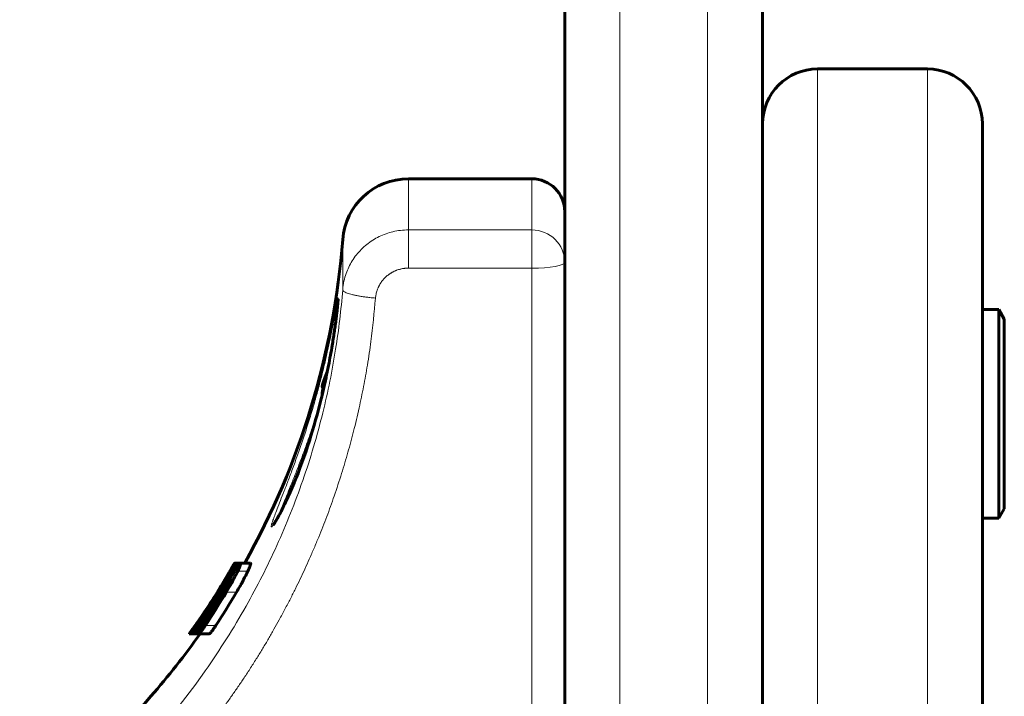
# Model space of a CAD drawing. Units: millimetres. Extents: x -2317 to 2076, y -2090 to 2600.
# Drawn here: x 360 to 450, y 548 to 609 of the extents above; entities that cross this region are included whole.
import ezdxf

# ---------------------------------------------------------------- set-up
doc = ezdxf.new("R2010")
doc.units = ezdxf.units.MM
doc.linetypes.add('K5LT_BASIC', pattern=[0])
doc.linetypes.add('K5LT_THIN', pattern=[0])

msp = doc.modelspace()

# ---------------------------------------------------------------- linework, layer by layer
at = {"color": 7, "linetype": 'K5LT_THIN', "lineweight": 18}
for p, q in [((414.613, 710.022), (414.613, -196.962)), ((422.613, 710.022), (422.613, -196.962)), ((432.613, 605), (432.613, -95)), ((442.613, 605), (442.613, -95)), ((395.381, 590.347), (395.381, 595)), ((406.613, 590.347), (406.613, 595)), ((395.381, 590.347), (406.613, 590.347)), ((395.381, 590.347), (395.381, 586.867)), ((406.613, 590.347), (406.613, 586.867)), ((389.399, 584.89), (389.399, 589.464)), ((395.381, 586.867), (406.613, 586.867)), ((406.613, 586.867), (406.613, 543.399)), ((379.273, 559.456), (379.255, 559.456)), ((379.307, 559.314), (379.265, 559.314)), ((379.563, 559.223), (379.484, 559.223)), ((380.77, 559.287), (379.856, 559.287)), ((378.138, 557.479), (378.099, 557.479)), ((378.157, 557.394), (378.135, 557.394)), ((378.248, 557.757), (378.242, 557.757)), ((378.726, 557.452), (378.594, 557.452)), ((379.739, 557.366), (378.81, 557.366)), ((377.108, 555.87), (377.106, 555.87)), ((376.032, 554.285), (375.988, 554.285)), ((376.122, 553.792), (376.039, 553.792)), ((376.164, 554.356), (376.138, 554.356)), ((376.472, 554.326), (376.424, 554.326)), ((376.702, 554.258), (376.551, 554.258)), ((377.86, 554.328), (376.901, 554.328)), ((376.01, 553.567), (375.841, 553.567)), ((376.036, 553.645), (375.92, 553.645))]:
    msp.add_line(p, q, dxfattribs=at)
at = {"color": 150, "linetype": 'K5LT_BASIC', "lineweight": 60}
for p, q in [((409.613, 705.022), (409.613, -191.996)), ((427.613, 705.022), (427.613, -191.996)), ((432.613, 605), (442.613, 605)), ((432.613, 605), (442.613, 605)), ((427.613, 600), (427.613, -90)), ((447.613, 600), (447.613, -90)), ((447.613, 600), (447.613, 583.091)), ((406.613, 595), (395.381, 595)), ((388.985, 584.043), (388.985, 584.046)), ((449.113, 583.091), (447.613, 583.091)), ((447.613, 564.091), (447.613, 583.091)), ((449.113, 583.091), (449.613, 582.225)), ((449.113, 564.091), (449.113, 583.091)), ((449.613, 564.957), (449.613, 582.225)), ((449.113, 564.091), (449.613, 564.957)), ((449.113, 564.091), (447.613, 564.091)), ((447.613, 564.091), (447.613, 512.5)), ((379.257, 559.227), (379.246, 559.208)), ((379.268, 559.247), (379.257, 559.227)), ((379.286, 559.278), (379.268, 559.247)), ((379.286, 559.278), (379.286, 559.278)), ((379.43, 559.278), (379.429, 559.278)), ((379.455, 559.172), (379.484, 559.223)), ((379.531, 559.172), (379.455, 559.172)), ((379.484, 559.223), (379.513, 559.273)), ((379.513, 559.273), (379.516, 559.278)), ((379.594, 559.273), (379.513, 559.273)), ((379.597, 559.278), (379.516, 559.278)), ((379.516, 559.278), (379.516, 559.278)), ((379.617, 559.6), (379.529, 559.6)), ((379.602, 559.993), (379.565, 559.993)), ((380.538, 560.014), (379.621, 560.014)), ((380.639, 559.993), (379.723, 559.993)), ((380.095, 559.982), (379.868, 559.982)), ((381.02, 559.987), (380.109, 559.987)), ((377.856, 557.028), (377.833, 557.028)), ((377.929, 557.146), (377.929, 557.146)), ((378.317, 556.94), (378.283, 556.94)), ((378.283, 556.94), (378.283, 556.94)), ((378.308, 556.76), (378.308, 556.76)), ((378.541, 557.143), (378.474, 557.143)), ((376.328, 554.711), (376.304, 554.711)), ((376.621, 555.198), (376.616, 555.198)), ((376.998, 554.703), (376.924, 554.703)), ((377.074, 554.993), (377.042, 554.993)), ((377.042, 554.993), (377.042, 554.993)), ((377.4, 555.318), (377.4, 555.318)), ((375.955, 554.277), (375.949, 554.277)), ((376.28, 554.281), (376.189, 554.281)), ((375.646, 553.572), (375.443, 553.572)), ((375.572, 553.594), (375.482, 553.594)), ((375.84, 553.567), (375.525, 553.567)), ((375.656, 553.594), (375.572, 553.594)), ((375.839, 553.567), (375.647, 553.567)), ((376.817, 553.567), (375.84, 553.567)), ((375.84, 553.567), (375.841, 553.567)), ((376.311, 553.567), (376.011, 553.567)), ((376.045, 553.567), (376.044, 553.567)), ((376.422, 553.567), (376.045, 553.567)), ((377.28, 553.567), (376.311, 553.567)), ((376.414, 553.556), (376.329, 553.556)), ((376.816, 553.567), (376.817, 553.567)), ((376.817, 553.567), (376.817, 553.567))]:
    msp.add_line(p, q, dxfattribs=at)
for centre, radius, start, end in [((432.613, 600), 5, 90, 180), ((432.613, 600), 5, 90, 180), ((442.613, 600), 5, 0, 90), ((442.613, 600), 5, 0, 90), ((395.381, 589), 6, 90, 175.5693), ((406.613, 592), 3, 0, 90), ((317.946, 595), 71.667, 330.7794, 355.5693), ((317.946, 595), 70.867, 324.48123, 330.27952), ((317.786, 594.555), 71.023, 327.94181, 330.21883), ((317.945, 594.993), 70.868, 324.93304, 328.30356), ((317.946, 595), 70.867, 324.93491, 328.19033), ((317.94, 594.985), 70.873, 324.95444, 327.96768), ((317.882, 594.817), 70.929, 325.21867, 328.15563), ((317.929, 594.95), 70.883, 325.88804, 328.08721), ((317.909, 594.892), 70.903, 327.83504, 328.21768), ((317.655, 594.18), 71.152, 328.44049, 328.92266), ((317.581, 593.977), 71.224, 328.49817, 329.21202), ((317.84, 594.679), 70.969, 325.30314, 327.4331), ((317.909, 594.891), 70.902, 325.95613, 327.83505), ((317.662, 594.175), 71.142, 326.5807, 328.44037), ((317.589, 593.972), 71.214, 327.12687, 328.49806), ((317.903, 594.892), 70.908, 325.06534, 325.95846), ((317.573, 593.971), 71.227, 326.1143, 327.13399), ((317.946, 595), 71.667, 318.88791, 324.68029), ((409.613, 515), 50, 138.88791, 172.81924)]:
    msp.add_arc(centre, radius, start, end, dxfattribs=at)
at = {"color": 7, "linetype": 'K5LT_THIN', "lineweight": 18}
for major_axis, ratio, start_param, end_param in [((-3, 0), 0.986315, 3.141593, 4.712389), ((3, 0), 0.173648, 4.712389, 6.283185)]:
    msp.add_ellipse((406.613, 587.388), major_axis=major_axis, ratio=ratio, start_param=start_param, end_param=end_param, dxfattribs=at)
at = {"color": 150, "linetype": 'K5LT_BASIC', "lineweight": 60}
msp.add_ellipse((390.613, 573.591), major_axis=(0, -6), ratio=0.566667, start_param=4.018262, end_param=4.281578, dxfattribs=at)
at = {"color": 7, "linetype": 'K5LT_THIN', "lineweight": 18}
for points, knots in [([(389.399, 584.89), (389.42, 585.16), (389.495, 585.662), (389.692, 586.353), (389.946, 586.967), (390.26, 587.538), (390.642, 588.081), (391.088, 588.583), (391.586, 589.03), (392.131, 589.419), (392.718, 589.747), (393.336, 590.006), (393.985, 590.198), (394.668, 590.319), (395.14, 590.347), (395.381, 590.347)], [0, 0, 0, 0, 1.470201, 2.752527, 3.893303, 5.067666, 6.279805, 7.48016, 8.683101, 9.883107, 11.083795, 12.291328, 13.471531, 14.710354, 16, 16, 16, 16]), ([(392.39, 584.141), (392.39, 584.144), (392.39, 584.147), (392.395, 584.204), (392.401, 584.258), (392.416, 584.367), (392.425, 584.421), (392.438, 584.489), (392.441, 584.503), (392.455, 584.57), (392.468, 584.623), (392.497, 584.728), (392.513, 584.781), (392.535, 584.847), (392.539, 584.861), (392.562, 584.925), (392.581, 584.976), (392.612, 585.051), (392.623, 585.077), (392.646, 585.127), (392.658, 585.153), (392.676, 585.191), (392.682, 585.203), (392.701, 585.24), (392.713, 585.264), (392.738, 585.312), (392.751, 585.335), (392.779, 585.383), (392.793, 585.407), (392.822, 585.455), (392.836, 585.478), (392.86, 585.514), (392.867, 585.526), (392.89, 585.56), (392.905, 585.582), (392.936, 585.626), (392.952, 585.648), (392.985, 585.692), (393.002, 585.714), (393.037, 585.757), (393.055, 585.779), (393.083, 585.812), (393.092, 585.823), (393.119, 585.854), (393.136, 585.873), (393.173, 585.913), (393.191, 585.933), (393.23, 585.973), (393.25, 585.993), (393.291, 586.032), (393.311, 586.052), (393.337, 586.075), (393.342, 586.08), (393.353, 586.09), (393.358, 586.095), (393.385, 586.118), (393.406, 586.137), (393.449, 586.173), (393.471, 586.191), (393.514, 586.225), (393.535, 586.242), (393.578, 586.275), (393.6, 586.29), (393.633, 586.314), (393.645, 586.322), (393.68, 586.347), (393.704, 586.363), (393.751, 586.393), (393.774, 586.408), (393.821, 586.437), (393.845, 586.451), (393.892, 586.478), (393.916, 586.491), (393.952, 586.51), (393.965, 586.517), (394.002, 586.537), (394.028, 586.55), (394.078, 586.574), (394.103, 586.586), (394.153, 586.609), (394.179, 586.62), (394.229, 586.641), (394.254, 586.651), (394.293, 586.666), (394.306, 586.671), (394.372, 586.696), (394.425, 586.714), (394.531, 586.747), (394.584, 586.761), (394.651, 586.778), (394.665, 586.782), (394.733, 586.798), (394.788, 586.809), (394.897, 586.829), (394.951, 586.837), (395.02, 586.846), (395.034, 586.847), (395.159, 586.861), (395.27, 586.867), (395.381, 586.867)], [6.391625, 6.391625, 6.391625, 6.391625, 6.430029, 6.430029, 7.141657, 7.141657, 7.858523, 7.858523, 8.04489, 8.04489, 8.753572, 8.753572, 9.472858, 9.472858, 9.659157, 9.659157, 10.364817, 10.364817, 10.72347, 10.72347, 11.086616, 11.086616, 11.27285, 11.27285, 11.621524, 11.621524, 11.975207, 11.975207, 12.334439, 12.334439, 12.699825, 12.699825, 12.885998, 12.885998, 13.232007, 13.232007, 13.584605, 13.584605, 13.944505, 13.944505, 14.312523, 14.312523, 14.49864, 14.49864, 14.841506, 14.841506, 15.192803, 15.192803, 15.563913, 15.563913, 15.924754, 15.924754, 16.017788, 16.017788, 16.110821, 16.110821, 16.479724, 16.479724, 16.839724, 16.839724, 17.191745, 17.191745, 17.536571, 17.536571, 17.722593, 17.722593, 18.08849, 18.08849, 18.447597, 18.447597, 18.80058, 18.80058, 19.148031, 19.148031, 19.334015, 19.334015, 19.697372, 19.697372, 20.055691, 20.055691, 20.409479, 20.409479, 20.759199, 20.759199, 20.945154, 20.945154, 21.663883, 21.663883, 22.370144, 22.370144, 22.556078, 22.556078, 23.272113, 23.272113, 23.980938, 23.980938, 24.166859, 24.166859, 25.591656, 25.591656, 25.591656, 25.591656]), ([(371.942, 543.936), (373.711, 545.932), (376.807, 549.852), (380.571, 555.819), (383.517, 561.63), (385.866, 567.52), (387.638, 573.506), (388.811, 579.32), (389.256, 583.08), (389.399, 584.89)], [0, 0, 0, 0, 1.759089, 3.292031, 4.658165, 6.067804, 7.488718, 8.794171, 10, 10, 10, 10]), ([(389.399, 584.89), (389.398, 584.864), (389.42, 584.813), (389.507, 584.737), (389.635, 584.666), (389.801, 584.595), (390.009, 584.526), (390.255, 584.458), (390.532, 584.393), (390.838, 584.333), (391.168, 584.278), (391.515, 584.229), (391.923, 584.181), (392.218, 584.154), (392.39, 584.141)], [0, 0, 0, 0, 1.4495, 2.714942, 3.872205, 5.051524, 6.256202, 7.437138, 8.623898, 9.81136, 10.992092, 12.177878, 13.35306, 15, 15, 15, 15]), ([(374.202, 541.469), (374.204, 541.472), (374.207, 541.475), (374.435, 541.733), (374.659, 541.989), (375.1, 542.5), (375.317, 542.756), (375.746, 543.268), (375.958, 543.524), (376.375, 544.036), (376.581, 544.292), (377.013, 544.836), (377.238, 545.125), (377.682, 545.703), (377.901, 545.991), (378.32, 546.553), (378.521, 546.826), (378.916, 547.371), (379.111, 547.644), (379.495, 548.189), (379.684, 548.462), (380.057, 549.008), (380.241, 549.28), (380.626, 549.859), (380.826, 550.165), (381.219, 550.777), (381.413, 551.083), (381.782, 551.677), (381.959, 551.964), (382.306, 552.539), (382.477, 552.827), (382.813, 553.402), (382.979, 553.69), (383.305, 554.265), (383.465, 554.552), (383.799, 555.161), (383.972, 555.482), (384.313, 556.124), (384.48, 556.445), (384.798, 557.067), (384.948, 557.368), (385.245, 557.968), (385.391, 558.269), (385.819, 559.167), (386.096, 559.768), (386.511, 560.705), (386.656, 561.038), (386.941, 561.706), (387.08, 562.041), (387.47, 562.996), (387.715, 563.618), (388.184, 564.863), (388.409, 565.486), (388.862, 566.796), (389.089, 567.486), (389.505, 568.815), (389.695, 569.455), (390.056, 570.733), (390.228, 571.373), (390.569, 572.717), (390.736, 573.423), (391.037, 574.781), (391.173, 575.433), (391.424, 576.737), (391.541, 577.39), (391.767, 578.758), (391.874, 579.475), (392.146, 581.505), (392.25, 582.825), (392.39, 584.141)], [1.036941, 1.036941, 1.036941, 1.036941, 1.040915, 1.040915, 1.383364, 1.383364, 1.721846, 1.721846, 2.056564, 2.056564, 2.38771, 2.38771, 2.757253, 2.757253, 3.122682, 3.122682, 3.4642, 3.4642, 3.802394, 3.802394, 4.137428, 4.137428, 4.469455, 4.469455, 4.838656, 4.838656, 5.204416, 5.204416, 5.54511, 5.54511, 5.883045, 5.883045, 6.218355, 6.218355, 6.551166, 6.551166, 6.920057, 6.920057, 7.286114, 7.286114, 7.626067, 7.626067, 7.963766, 7.963766, 8.632843, 8.632843, 9.000321, 9.000321, 9.367799, 9.367799, 10.044529, 10.044529, 10.714504, 10.714504, 11.449428, 11.449428, 12.125309, 12.125309, 12.796111, 12.796111, 13.531023, 13.531023, 14.206087, 14.206087, 14.877684, 14.877684, 15.612583, 15.612583, 16.954659, 16.954659, 16.954659, 16.954659]), ([(388.983, 584.157), (388.979, 584.157), (388.969, 584.132), (388.946, 584.032), (388.919, 583.892), (388.882, 583.696), (388.828, 583.39), (388.742, 582.906), (388.62, 582.231), (388.46, 581.389), (388.267, 580.426), (388.038, 579.355), (387.77, 578.186), (387.462, 576.938), (387.113, 575.616), (386.723, 574.241), (386.291, 572.819), (385.83, 571.394), (385.357, 570.013), (384.898, 568.74), (384.469, 567.593), (384.076, 566.574), (383.726, 565.679), (383.433, 564.931), (383.209, 564.346), (383.054, 563.922), (382.96, 563.638), (382.909, 563.452), (382.892, 563.335), (382.91, 563.286), (382.971, 563.323), (383.069, 563.443), (383.188, 563.619), (383.321, 563.837), (383.484, 564.121), (383.71, 564.54), (384.022, 565.156), (384.426, 566.014), (384.894, 567.087), (385.39, 568.325), (385.875, 569.644), (386.329, 570.994), (386.744, 572.341), (387.12, 573.678), (387.458, 574.995), (387.761, 576.291), (388.03, 577.556), (388.262, 578.767), (388.456, 579.889), (388.614, 580.899), (388.739, 581.782), (388.834, 582.521), (388.905, 583.134), (388.955, 583.621), (388.984, 583.958), (388.991, 584.125), (388.987, 584.156), (388.983, 584.157)], [0, 0, 0, 0, 0.757416, 1.409591, 1.95916, 2.525237, 3.283708, 4.233551, 5.335091, 6.433615, 7.524857, 8.626656, 9.740361, 10.868322, 12.007123, 13.19283, 14.402604, 15.653824, 16.913463, 18.134674, 19.281822, 20.41547, 21.525244, 22.611144, 23.623245, 24.526818, 25.321864, 25.988374, 26.674253, 27.426377, 28.242549, 29.025856, 29.700983, 30.292887, 30.935788, 31.733709, 32.767323, 33.959066, 35.269529, 36.586225, 37.87647, 39.095398, 40.266413, 41.400166, 42.512849, 43.60922, 44.722651, 45.837654, 46.940111, 48.023361, 49.086594, 50.130153, 51.11241, 52.170884, 53.263536, 54.249483, 55, 55, 55, 55]), ([(387.343, 574.553), (387.205, 574.095), (386.936, 573.232), (386.523, 571.985), (386.115, 570.816), (385.691, 569.657), (385.265, 568.542), (384.852, 567.501), (384.484, 566.596), (384.173, 565.839), (383.927, 565.239), (383.739, 564.778), (383.601, 564.427), (383.531, 564.242), (383.502, 564.162)], [0, 0, 0, 0, 1.556313, 2.930748, 4.274506, 5.65774, 7.144859, 8.54695, 9.942759, 11.211831, 12.334522, 13.343812, 14.213185, 15, 15, 15, 15])]:
    msp.add_open_spline(points, degree=3, knots=knots, dxfattribs=at)
at = {"color": 150, "linetype": 'K5LT_BASIC', "lineweight": 60}
for points, knots in [([(388.985, 584.046), (388.985, 584.044), (388.985, 584.042), (388.984, 584.027), (388.984, 584.018), (388.983, 583.995), (388.982, 583.981), (388.981, 583.948), (388.979, 583.929), (388.976, 583.885), (388.974, 583.858), (388.969, 583.798), (388.967, 583.766), (388.96, 583.685), (388.955, 583.634), (388.944, 583.523), (388.938, 583.463), (388.922, 583.306), (388.912, 583.204), (388.897, 583.075), (388.895, 583.056), (388.89, 583.007), (388.886, 582.978), (388.876, 582.888), (388.869, 582.827), (388.847, 582.64), (388.831, 582.509), (388.803, 582.284), (388.792, 582.196), (388.757, 581.925), (388.731, 581.734), (388.679, 581.363), (388.654, 581.183), (388.572, 580.628), (388.51, 580.232), (388.346, 579.243), (388.236, 578.629), (388.075, 577.804), (388.042, 577.621), (387.845, 576.727), (387.689, 576.02), (387.505, 575.203), (387.476, 575.089), (387.132, 573.686), (386.764, 572.377), (385.927, 569.754), (385.448, 568.452), (384.738, 566.723), (384.494, 566.17), (384.076, 565.272), (383.897, 564.909), (383.64, 564.415), (383.551, 564.249), (383.403, 563.986), (383.342, 563.881), (383.252, 563.733), (383.219, 563.681), (383.18, 563.622), (383.17, 563.607), (383.138, 563.56), (383.119, 563.534), (383.103, 563.513), (383.102, 563.511), (383.093, 563.501), (383.082, 563.486), (383.078, 563.482), (383.078, 563.482), (383.078, 563.482)], [0, 0, 0, 0, 5.629616, 5.629616, 10.721272, 10.721272, 16.242822, 16.242822, 21.891733, 21.891733, 28.587089, 28.587089, 35.369134, 35.369134, 44.374003, 44.374003, 53.49116, 53.49116, 66.716754, 66.716754, 68.99673, 68.99673, 72.400006, 72.400006, 79.066359, 79.066359, 92.057977, 92.057977, 100.107339, 100.107339, 115.888299, 115.888299, 129.47219, 129.47219, 156.416649, 156.416649, 193.40823, 193.40823, 204.056487, 204.056487, 242.766076, 242.766076, 248.805711, 248.805711, 318.102715, 318.102715, 395.786036, 395.786036, 437.726543, 437.726543, 472.848384, 472.848384, 493.778498, 493.778498, 511.098495, 511.098495, 522.540057, 522.540057, 526.717175, 526.717175, 536.492031, 536.492031, 537.119005, 537.119005, 544.893252, 544.893252, 545.98872, 545.98872, 545.98872, 545.98872]), ([(387.632, 576.182), (387.6, 576.168), (387.549, 576.14), (387.527, 576.111), (387.523, 576.096)], [0, 0, 0, 0, 2.412498, 5, 5, 5, 5]), ([(387.632, 576.182), (387.591, 575.96), (387.552, 575.67), (387.533, 575.379), (387.53, 575.312)], [0, 0, 0, 0, 3.845061, 5, 5, 5, 5]), ([(387.523, 576.096), (387.52, 576.081), (387.528, 576.05), (387.57, 576.019), (387.601, 576.003)], [0, 0, 0, 0, 2.404976, 5, 5, 5, 5]), ([(376.424, 554.326), (376.793, 554.868), (377.846, 556.455), (378.835, 558.085), (379.455, 559.172)], [0, 0, 0, 0, 1.720612, 5, 5, 5, 5]), ([(379.187, 559.31), (379.149, 559.247), (379.085, 559.138), (378.959, 558.928), (378.832, 558.715), (378.696, 558.49), (378.604, 558.338), (378.445, 558.077), (378.255, 557.767), (378.08, 557.486), (378.022, 557.394)], [0, 0, 0, 0, 1.549102, 2.473086, 4.288148, 5.468244, 6.28843, 6.766636, 9.60128, 11, 11, 11, 11]), ([(378.135, 557.394), (378.255, 557.587), (378.43, 557.873), (378.648, 558.238), (378.797, 558.49), (378.939, 558.735), (379.097, 559.012), (379.201, 559.199), (379.26, 559.305), (379.265, 559.314)], [0, 0, 0, 0, 2.665777, 3.891212, 5.126477, 6.344392, 7.677309, 9.786641, 10, 10, 10, 10]), ([(378.242, 557.757), (378.369, 557.963), (378.538, 558.24), (378.742, 558.579), (378.853, 558.766), (378.95, 558.931), (379.02, 559.05), (379.105, 559.196), (379.183, 559.329), (379.237, 559.423), (379.255, 559.456)], [0, 0, 0, 0, 3.450893, 4.562059, 5.907355, 6.844432, 7.750265, 8.378238, 10.041608, 11, 11, 11, 11]), ([(379.6, 559.283), (379.56, 559.219), (379.492, 559.109), (379.362, 558.898), (379.231, 558.684), (379.093, 558.457), (379, 558.303), (378.842, 558.043), (378.656, 557.736), (378.487, 557.457), (378.432, 557.366)], [0, 0, 0, 0, 1.566059, 2.499691, 4.333099, 5.524183, 6.349302, 6.82922, 9.638609, 11, 11, 11, 11]), ([(378.81, 557.366), (378.926, 557.562), (379.094, 557.852), (379.301, 558.22), (379.431, 558.457), (379.548, 558.678), (379.635, 558.845), (379.746, 559.061), (379.811, 559.195), (379.856, 559.287)], [0, 0, 0, 0, 2.700512, 3.937, 5.179903, 6.160424, 7.331586, 7.935015, 10, 10, 10, 10]), ([(379.621, 560.014), (379.617, 560.014), (379.594, 559.986), (379.518, 559.865), (379.423, 559.707), (379.318, 559.531), (379.227, 559.377), (379.187, 559.31)], [0, 0, 0, 0, 2.491052, 4.299878, 5.444426, 6.970032, 8, 8, 8, 8]), ([(379.255, 559.456), (379.306, 559.543), (379.392, 559.694), (379.472, 559.833), (379.518, 559.914), (379.55, 559.97), (379.562, 559.991), (379.564, 559.993), (379.565, 559.993)], [0, 0, 0, 0, 1.819932, 3.722993, 5.062851, 6.254449, 8.377494, 9, 9, 9, 9]), ([(379.265, 559.314), (379.307, 559.391), (379.388, 559.539), (379.476, 559.706), (379.567, 559.881), (379.619, 559.991), (379.624, 560.014), (379.621, 560.014)], [0, 0, 0, 0, 1.176881, 2.504013, 3.557402, 6.069555, 8, 8, 8, 8]), ([(379.723, 559.993), (379.72, 559.993), (379.708, 559.979), (379.672, 559.925), (379.63, 559.858), (379.585, 559.785), (379.537, 559.704), (379.482, 559.613), (379.417, 559.502), (379.354, 559.394), (379.311, 559.32), (379.286, 559.278)], [0, 0, 0, 0, 2.347419, 3.941019, 5.6013, 6.818399, 7.595582, 9.011075, 10.094084, 10.941641, 12, 12, 12, 12]), ([(379.868, 559.982), (379.864, 559.982), (379.85, 559.968), (379.811, 559.913), (379.769, 559.849), (379.721, 559.771), (379.68, 559.705), (379.648, 559.651), (379.607, 559.582), (379.56, 559.502), (379.496, 559.393), (379.455, 559.322), (379.43, 559.278)], [0, 0, 0, 0, 2.745443, 4.194486, 6.134195, 7.540691, 8.389102, 9.142224, 9.696312, 10.98756, 11.79573, 13, 13, 13, 13]), ([(379.516, 559.278), (379.54, 559.321), (379.581, 559.395), (379.626, 559.478), (379.659, 559.538), (379.688, 559.593), (379.722, 559.658), (379.771, 559.754), (379.818, 559.848), (379.851, 559.921), (379.87, 559.97), (379.871, 559.982), (379.868, 559.982)], [0, 0, 0, 0, 1.195102, 2.093814, 2.50387, 3.116493, 3.94796, 4.908462, 7.076947, 8.933937, 10.501391, 13, 13, 13, 13]), ([(379.529, 559.6), (379.552, 559.642), (379.598, 559.727), (379.644, 559.816), (379.676, 559.879), (379.704, 559.938), (379.723, 559.982), (379.725, 559.993), (379.723, 559.993)], [0, 0, 0, 0, 1.367443, 3.019622, 4.018476, 4.945072, 7.193981, 9, 9, 9, 9]), ([(380.109, 559.987), (380.096, 559.987), (380.063, 559.962), (379.99, 559.872), (379.928, 559.787), (379.839, 559.657), (379.729, 559.487), (379.635, 559.339), (379.6, 559.283)], [0, 0, 0, 0, 2.848896, 4.070478, 5.088172, 6.260424, 8.029891, 9, 9, 9, 9]), ([(379.739, 557.366), (379.847, 557.55), (379.987, 557.795), (380.139, 558.068), (380.235, 558.242), (380.347, 558.45), (380.469, 558.681), (380.593, 558.924), (380.69, 559.12), (380.75, 559.244), (380.77, 559.287)], [0, 0, 0, 0, 2.784529, 3.663732, 4.190381, 5.496446, 6.969192, 8.102015, 9.944534, 11, 11, 11, 11]), ([(379.856, 559.287), (379.893, 559.364), (379.962, 559.514), (380.035, 559.682), (380.101, 559.85), (380.132, 559.963), (380.121, 559.987), (380.109, 559.987)], [0, 0, 0, 0, 1.183821, 2.52079, 3.584401, 5.918815, 8, 8, 8, 8]), ([(380.534, 559.993), (380.538, 560.001), (380.541, 560.011), (380.54, 560.014), (380.538, 560.014)], [0, 0, 0, 0, 2.837761, 5, 5, 5, 5]), ([(380.77, 559.287), (380.806, 559.365), (380.875, 559.515), (380.947, 559.683), (381.012, 559.851), (381.042, 559.963), (381.031, 559.987), (381.02, 559.987)], [0, 0, 0, 0, 1.187724, 2.529455, 3.597363, 5.934886, 8, 8, 8, 8]), ([(378.099, 557.479), (378.165, 557.586), (378.271, 557.757), (378.382, 557.936), (378.448, 558.043), (378.502, 558.132), (378.555, 558.217), (378.595, 558.281), (378.622, 558.325), (378.653, 558.374), (378.686, 558.426), (378.717, 558.475), (378.743, 558.513), (378.75, 558.521), (378.752, 558.521)], [0, 0, 0, 0, 2.745305, 4.264831, 4.711347, 5.732154, 6.841259, 7.491424, 8.130943, 8.663804, 9.81889, 11.128192, 12.67356, 15, 15, 15, 15]), ([(378.594, 557.452), (378.659, 557.56), (378.763, 557.732), (378.878, 557.92), (378.949, 558.036), (379.008, 558.13), (379.058, 558.21), (379.094, 558.265), (379.119, 558.303), (379.151, 558.351), (379.19, 558.407), (379.228, 558.458), (379.256, 558.488), (379.267, 558.493), (379.271, 558.493)], [0, 0, 0, 0, 2.742901, 4.26979, 4.93656, 5.975285, 7.099096, 7.635842, 8.107533, 8.741284, 9.921359, 11.463457, 13.273108, 15, 15, 15, 15]), ([(378.752, 558.521), (378.753, 558.521), (378.75, 558.51), (378.726, 558.466), (378.702, 558.422), (378.667, 558.359), (378.635, 558.303), (378.608, 558.256)], [0, 0, 0, 0, 2.669834, 4.128385, 5.350515, 6.109759, 8, 8, 8, 8]), ([(379.271, 558.493), (379.275, 558.493), (379.28, 558.484), (379.264, 558.434), (379.223, 558.344), (379.189, 558.274), (379.166, 558.229)], [0, 0, 0, 0, 1.83784, 4.161146, 5.397166, 7, 7, 7, 7]), ([(378.608, 558.256), (378.589, 558.224), (378.562, 558.177), (378.514, 558.098), (378.475, 558.031), (378.424, 557.946), (378.363, 557.845), (378.281, 557.71), (378.216, 557.604), (378.18, 557.547)], [0, 0, 0, 0, 1.850979, 2.470544, 3.821765, 4.843528, 6.025038, 7.848233, 10, 10, 10, 10]), ([(379.166, 558.229), (379.15, 558.197), (379.126, 558.152), (379.077, 558.062), (379.029, 557.974), (378.974, 557.875), (378.924, 557.788), (378.858, 557.674), (378.802, 557.578), (378.767, 557.52)], [0, 0, 0, 0, 1.807904, 2.385615, 4.36338, 5.652246, 6.381451, 7.800464, 10, 10, 10, 10]), ([(378.474, 557.143), (378.472, 557.143), (378.466, 557.139), (378.452, 557.125), (378.433, 557.101), (378.399, 557.057), (378.342, 556.977), (378.254, 556.847), (378.132, 556.664), (377.984, 556.436), (377.819, 556.181), (377.656, 555.925), (377.507, 555.691), (377.375, 555.482), (377.261, 555.299), (377.166, 555.145), (377.09, 555.02), (377.029, 554.918), (376.982, 554.835), (376.951, 554.778), (376.933, 554.743), (376.925, 554.722), (376.921, 554.707), (376.922, 554.703), (376.924, 554.703)], [0, 0, 0, 0, 0.717819, 1.260363, 1.901113, 2.73111, 3.867713, 5.356449, 7.011262, 8.836187, 10.771058, 12.621499, 14.268686, 15.722563, 17.167846, 18.425698, 19.501026, 20.538574, 21.537899, 22.499114, 23.143466, 23.721616, 24.190243, 25, 25, 25, 25]), ([(376.924, 554.703), (376.929, 554.703), (376.945, 554.717), (376.982, 554.76), (377.018, 554.805), (377.058, 554.855), (377.121, 554.94), (377.203, 555.055), (377.307, 555.203), (377.41, 555.354), (377.539, 555.547), (377.688, 555.775), (377.841, 556.018), (377.977, 556.238), (378.082, 556.411), (378.176, 556.57), (378.253, 556.703), (378.32, 556.822), (378.366, 556.906), (378.415, 556.997), (378.452, 557.072), (378.476, 557.129), (378.478, 557.143), (378.474, 557.143)], [0, 0, 0, 0, 1.37297, 2.25848, 2.971898, 3.597785, 4.323895, 5.951608, 6.908614, 8.081008, 9.50257, 11.128746, 12.814384, 14.410717, 15.606912, 16.443176, 17.870108, 18.706169, 19.499707, 20.280158, 21.659542, 22.607615, 24, 24, 24, 24]), ([(377.833, 557.028), (377.832, 557.028), (377.823, 557.018), (377.78, 556.955), (377.702, 556.836), (377.608, 556.693), (377.527, 556.57), (377.441, 556.438), (377.289, 556.207), (377.161, 556.011), (377.067, 555.87)], [0, 0, 0, 0, 1.071778, 2.327673, 4.298032, 5.38081, 6.241639, 7.272833, 8.296267, 11, 11, 11, 11]), ([(377.106, 555.87), (377.192, 556.001), (377.322, 556.2), (377.537, 556.536), (377.678, 556.763), (377.772, 556.918), (377.811, 556.984), (377.831, 557.021), (377.834, 557.028), (377.833, 557.028)], [0, 0, 0, 0, 2.295641, 3.447731, 6.269487, 7.217843, 8.281085, 9.17816, 10, 10, 10, 10]), ([(377.067, 555.87), (376.992, 555.756), (376.882, 555.59), (376.751, 555.394), (376.663, 555.261), (376.574, 555.129), (376.472, 554.975), (376.387, 554.846), (376.337, 554.769), (376.312, 554.729), (376.303, 554.714), (376.303, 554.711), (376.304, 554.711)], [0, 0, 0, 0, 2.574921, 3.732539, 4.679423, 5.894631, 7.254278, 9.264122, 10.61045, 11.39894, 12.499751, 13, 13, 13, 13]), ([(376.304, 554.711), (376.305, 554.711), (376.314, 554.722), (376.369, 554.794), (376.474, 554.941), (376.6, 555.121), (376.685, 555.244), (376.801, 555.413), (376.943, 555.625), (377.055, 555.793), (377.106, 555.87)], [0, 0, 0, 0, 1.039547, 2.25944, 4.994337, 5.923491, 6.813778, 7.809071, 9.536723, 11, 11, 11, 11]), ([(375.988, 554.285), (376.073, 554.407), (376.284, 554.711), (376.493, 555.015), (376.616, 555.198)], [0, 0, 0, 0, 2.016655, 5, 5, 5, 5]), ([(375.949, 554.277), (375.922, 554.239), (375.883, 554.184), (375.831, 554.11), (375.787, 554.047), (375.732, 553.97), (375.673, 553.888), (375.6, 553.786), (375.541, 553.704), (375.496, 553.643), (375.456, 553.589), (375.444, 553.572), (375.443, 553.572)], [0, 0, 0, 0, 1.095294, 1.605997, 2.249855, 3.073758, 4.200511, 5.285222, 7.461503, 8.666797, 9.922101, 13, 13, 13, 13]), ([(375.626, 553.829), (375.604, 553.797), (375.564, 553.741), (375.517, 553.675), (375.484, 553.63), (375.452, 553.585), (375.443, 553.572), (375.443, 553.572)], [0, 0, 0, 0, 1.420952, 2.82888, 4.166611, 5.269703, 8, 8, 8, 8]), ([(375.963, 554.288), (375.935, 554.248), (375.892, 554.186), (375.837, 554.108), (375.79, 554.041), (375.74, 553.969), (375.686, 553.893), (375.608, 553.781), (375.54, 553.683), (375.49, 553.61), (375.481, 553.594), (375.482, 553.594)], [0, 0, 0, 0, 1.05826, 1.665036, 2.211844, 3.021809, 3.957794, 4.918256, 7.583999, 9.445999, 12, 12, 12, 12]), ([(375.482, 553.594), (375.484, 553.594), (375.498, 553.611), (375.543, 553.669), (375.576, 553.714), (375.612, 553.762), (375.658, 553.824), (375.718, 553.906), (375.779, 553.991), (375.825, 554.056), (375.866, 554.113), (375.923, 554.194), (375.964, 554.251), (375.988, 554.285)], [0, 0, 0, 0, 3.655312, 5.101241, 6.461746, 7.266146, 8.23178, 9.963385, 11.050452, 11.440401, 12.242735, 12.957737, 14, 14, 14, 14]), ([(376.034, 554.287), (376.008, 554.249), (375.968, 554.192), (375.919, 554.123), (375.884, 554.072), (375.85, 554.022), (375.812, 553.968), (375.765, 553.899), (375.717, 553.828), (375.668, 553.756), (375.628, 553.694), (375.594, 553.64), (375.572, 553.603), (375.57, 553.594), (375.572, 553.594)], [0, 0, 0, 0, 1.207368, 1.843793, 2.314279, 2.949424, 3.651369, 4.397968, 5.850368, 7.095654, 8.663307, 10.440246, 12.628357, 15, 15, 15, 15]), ([(375.572, 553.594), (375.574, 553.594), (375.588, 553.607), (375.635, 553.664), (375.702, 553.751), (375.763, 553.832), (375.825, 553.916), (375.874, 553.984), (375.924, 554.052), (375.977, 554.126), (376.05, 554.229), (376.104, 554.306), (376.138, 554.356)], [0, 0, 0, 0, 2.01205, 4.647615, 5.950919, 7.525214, 8.564414, 9.319026, 9.957626, 10.84735, 11.617209, 13, 13, 13, 13]), ([(376.112, 554.281), (376.085, 554.242), (376.046, 554.186), (375.994, 554.111), (375.95, 554.046), (375.896, 553.966), (375.835, 553.876), (375.772, 553.782), (375.716, 553.696), (375.675, 553.63), (375.647, 553.58), (375.643, 553.567), (375.647, 553.567)], [0, 0, 0, 0, 1.096268, 1.608993, 2.263154, 3.107209, 4.270593, 5.621516, 7.221044, 8.974635, 10.570817, 13, 13, 13, 13]), ([(375.647, 553.567), (375.65, 553.567), (375.666, 553.581), (375.712, 553.635), (375.757, 553.691), (375.803, 553.75), (375.856, 553.82), (375.931, 553.92), (376.023, 554.046), (376.108, 554.165), (376.162, 554.242), (376.189, 554.281)], [0, 0, 0, 0, 2.350821, 3.912127, 5.397707, 6.121552, 7.006263, 8.640351, 9.954697, 10.972204, 12, 12, 12, 12]), ([(375.92, 553.645), (375.943, 553.672), (375.98, 553.717), (376.026, 553.776), (376.039, 553.792)], [0, 0, 0, 0, 3.727128, 5, 5, 5, 5]), ([(376.427, 554.26), (376.398, 554.217), (376.358, 554.157), (376.307, 554.081), (376.27, 554.025), (376.232, 553.966), (376.194, 553.908), (376.157, 553.848), (376.102, 553.761), (376.049, 553.671), (376.007, 553.588), (376.004, 553.567), (376.011, 553.567)], [0, 0, 0, 0, 1.235395, 1.73527, 2.34514, 3.014055, 3.708145, 4.470623, 5.383771, 7.627797, 9.685266, 13, 13, 13, 13]), ([(376.011, 553.567), (376.018, 553.567), (376.042, 553.585), (376.1, 553.649), (376.146, 553.704), (376.198, 553.768), (376.252, 553.838), (376.302, 553.905), (376.347, 553.967), (376.387, 554.023), (376.433, 554.087), (376.49, 554.168), (376.529, 554.225), (376.551, 554.258)], [0, 0, 0, 0, 3.798815, 5.286741, 6.789383, 8.061989, 9.13961, 10.280791, 10.895947, 11.453137, 12.264897, 13.021761, 14, 14, 14, 14]), ([(376.039, 553.792), (376.057, 553.817), (376.088, 553.856), (376.136, 553.921), (376.182, 553.984), (376.239, 554.062), (376.296, 554.142), (376.357, 554.23), (376.398, 554.289), (376.424, 554.326)], [0, 0, 0, 0, 1.948348, 2.927972, 4.211559, 5.766843, 7.222065, 8.27729, 10, 10, 10, 10]), ([(376.703, 554.26), (376.683, 554.231), (376.648, 554.178), (376.605, 554.112), (376.57, 554.058), (376.538, 554.008), (376.503, 553.954), (376.47, 553.9), (376.43, 553.834), (376.394, 553.773), (376.362, 553.715), (376.334, 553.662), (376.311, 553.612), (376.301, 553.575), (376.305, 553.567), (376.311, 553.567)], [0, 0, 0, 0, 0.986127, 1.807606, 2.312328, 2.933858, 3.672104, 4.498506, 5.269625, 6.802553, 7.91102, 9.201457, 11.175979, 13.492105, 16, 16, 16, 16]), ([(376.311, 553.567), (376.316, 553.567), (376.336, 553.579), (376.386, 553.63), (376.451, 553.706), (376.518, 553.79), (376.59, 553.884), (376.648, 553.963), (376.697, 554.032), (376.759, 554.119), (376.83, 554.222), (376.879, 554.296), (376.901, 554.328)], [0, 0, 0, 0, 2.040992, 4.328987, 5.586725, 7.268654, 8.66977, 9.428107, 10.06833, 10.955398, 12.110262, 13, 13, 13, 13]), ([(377.28, 553.567), (377.285, 553.567), (377.305, 553.579), (377.354, 553.63), (377.419, 553.707), (377.485, 553.792), (377.556, 553.887), (377.613, 553.966), (377.662, 554.035), (377.723, 554.123), (377.791, 554.224), (377.839, 554.297), (377.86, 554.328)], [0, 0, 0, 0, 2.054054, 4.354775, 5.617854, 7.305419, 8.709014, 9.467789, 10.107881, 10.993208, 12.137192, 13, 13, 13, 13]), ([(375.855, 553.614), (375.843, 553.591), (375.835, 553.571), (375.838, 553.567), (375.84, 553.567)], [0, 0, 0, 0, 3.504332, 5, 5, 5, 5]), ([(375.841, 553.567), (375.847, 553.568), (375.862, 553.58), (375.894, 553.615), (375.911, 553.635), (375.92, 553.645)], [0, 0, 0, 0, 3.390677, 4.753351, 6, 6, 6, 6]), ([(375.945, 553.766), (375.935, 553.749), (375.912, 553.714), (375.891, 553.678), (375.871, 553.644), (375.861, 553.626), (375.855, 553.614)], [0, 0, 0, 0, 1.309957, 3.278561, 4.592186, 7, 7, 7, 7])]:
    msp.add_open_spline(points, degree=3, knots=knots, dxfattribs=at)
for points in [[(379.246, 559.208), (378.268, 557.522), (377.223, 555.88), (376.112, 554.281)], [(377.979, 556.857), (378.515, 557.766), (379.031, 558.68), (379.529, 559.6)], [(380.64, 559.987), (380.64, 559.991), (380.64, 559.993), (380.639, 559.993)], [(378.432, 557.366), (377.79, 556.313), (377.122, 555.278), (376.427, 554.26)], [(376.901, 554.328), (377.562, 555.325), (378.199, 556.337), (378.81, 557.366)], [(379.739, 557.366), (379.138, 556.338), (378.512, 555.326), (377.86, 554.328)], [(377.65, 556.478), (377.101, 555.568), (376.533, 554.664), (375.945, 553.766)], [(376.551, 554.258), (376.716, 554.502), (376.88, 554.747), (377.042, 554.993)], [(375.525, 553.567), (375.524, 553.567), (375.525, 553.569), (375.526, 553.572)], [(376.329, 553.556), (376.325, 553.556), (376.323, 553.559), (376.323, 553.567)]]:
    msp.add_open_spline(points, degree=3, dxfattribs=at)

doc.saveas('drawing.dxf')
